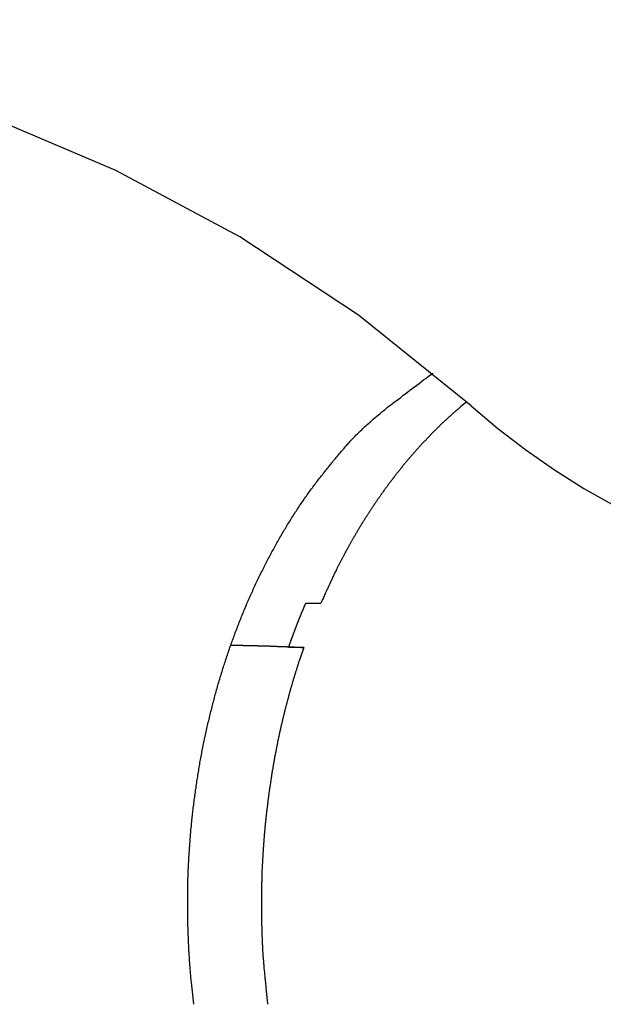
# Model space of a CAD drawing. Extents: x -49.1 to 49.1, y -22.4 to 22.4.
# Drawn here: x 3.7 to 5.2, y 4.3 to 6.9 of the extents above; entities that cross this region are included whole.
import ezdxf

# ---------------------------------------------------------------- set-up
doc = ezdxf.new("R2010")
doc.units = 0
doc.layers.get('0').update_dxf_attribs({"linetype": 'CONTINUOUS'})

msp = doc.modelspace()

# ---------------------------------------------------------------- linework, layer by layer
at = {"color": 0}
for points in [[(4.8891, 5.8619), (4.8891, 5.8619), (4.597, 6.0961), (4.2895, 6.2992), (3.9686, 6.471), (3.6369, 6.6117), (3.2961, 6.7209), (2.9488, 6.7992), (2.5971, 6.846), (2.2432, 6.8618), (1.889, 6.846), (1.5373, 6.7992), (1.19, 6.7209), (0.8494, 6.6117), (0.5175, 6.471), (0.1969, 6.2992), (-0.1105, 6.0961), (-0.4025, 5.8619)], [(4.1709, 4.3115), (4.1645, 4.3689), (4.1645, 4.3689), (4.1639, 4.3725), (4.1636, 4.3761), (4.1633, 4.3797), (4.163, 4.3834), (4.1627, 4.387), (4.1624, 4.3906), (4.1621, 4.3942), (4.1618, 4.3981), (4.1615, 4.4017), (4.1612, 4.4053), (4.1609, 4.4089), (4.1606, 4.4128), (4.1603, 4.4164), (4.16, 4.42), (4.1597, 4.4236), (4.1597, 4.4275), (4.1597, 4.4275), (4.1594, 4.4311), (4.1591, 4.4349), (4.1588, 4.4385), (4.1587, 4.4424), (4.1584, 4.446), (4.1581, 4.4499), (4.1578, 4.4535), (4.1578, 4.4574), (4.1575, 4.461), (4.1574, 4.4649), (4.1571, 4.4685), (4.1571, 4.4724), (4.1568, 4.476), (4.1568, 4.4799), (4.1565, 4.4835), (4.1565, 4.4874), (4.1565, 4.4874), (4.1562, 4.491), (4.1562, 4.4949), (4.1559, 4.4985), (4.1559, 4.5024), (4.1556, 4.506), (4.1556, 4.5099), (4.1554, 4.5138), (4.1554, 4.5177), (4.1551, 4.5213), (4.1551, 4.5252), (4.1551, 4.5291), (4.1551, 4.533), (4.1549, 4.5366), (4.1549, 4.5405), (4.1549, 4.5444), (4.1549, 4.5483), (4.1549, 4.5483), (4.1547, 4.5519), (4.1547, 4.5558), (4.1547, 4.5597), (4.1547, 4.5636), (4.1547, 4.5675), (4.1547, 4.5714), (4.1547, 4.5753), (4.1547, 4.5792), (4.1547, 4.583), (4.1547, 4.5869), (4.1547, 4.5908), (4.1549, 4.5947), (4.1549, 4.5986), (4.1549, 4.6025), (4.1549, 4.6064), (4.1552, 4.6103), (4.1552, 4.6103), (4.1552, 4.6142), (4.1552, 4.6181), (4.1552, 4.622), (4.1554, 4.6259), (4.1554, 4.6298), (4.1555, 4.6337), (4.1555, 4.6376), (4.1558, 4.6416), (4.1558, 4.6455), (4.1561, 4.6494), (4.1561, 4.6533), (4.1564, 4.6572), (4.1564, 4.6611), (4.1567, 4.665), (4.1569, 4.6689), (4.1572, 4.6731), (4.1572, 4.6731), (4.1572, 4.677), (4.1575, 4.6809), (4.1577, 4.6848), (4.158, 4.6889), (4.158, 4.6928), (4.1583, 4.6967), (4.1586, 4.7006), (4.1589, 4.7048), (4.1591, 4.7087), (4.1594, 4.7126), (4.1597, 4.7165), (4.16, 4.7207), (4.1603, 4.7246), (4.1606, 4.7285), (4.1609, 4.7324), (4.1612, 4.7366), (4.1612, 4.7366), (4.1615, 4.7405), (4.1618, 4.7444), (4.1621, 4.7483), (4.1624, 4.7525), (4.1627, 4.7564), (4.163, 4.7604), (4.1633, 4.7643), (4.1639, 4.7685), (4.1642, 4.7724), (4.1645, 4.7763), (4.1648, 4.7802), (4.1654, 4.7844), (4.1657, 4.7883), (4.1663, 4.7925), (4.1666, 4.7964), (4.1672, 4.8006), (4.1672, 4.8006), (4.1675, 4.8045), (4.1681, 4.8084), (4.1684, 4.8123), (4.169, 4.8165), (4.1693, 4.8204), (4.1699, 4.8246), (4.1703, 4.8285), (4.1709, 4.8327), (4.1712, 4.8366), (4.1718, 4.8407), (4.1724, 4.8446), (4.173, 4.8488), (4.1735, 4.8527), (4.1741, 4.8569), (4.1747, 4.8608), (4.1753, 4.865), (4.1753, 4.865), (4.1758, 4.8689), (4.1764, 4.8729), (4.177, 4.8768), (4.1776, 4.881), (4.1782, 4.8849), (4.1788, 4.8891), (4.1794, 4.893), (4.18, 4.8972), (4.1806, 4.9011), (4.1812, 4.9052), (4.1818, 4.9091), (4.1826, 4.9133), (4.1832, 4.9172), (4.1839, 4.9214), (4.1845, 4.9253), (4.1854, 4.9295), (4.1854, 4.9295), (4.186, 4.9334), (4.1866, 4.9374), (4.1872, 4.9413), (4.1881, 4.9455), (4.1887, 4.9494), (4.1896, 4.9536), (4.1902, 4.9575), (4.1911, 4.9617), (4.1917, 4.9656), (4.1926, 4.9697), (4.1934, 4.9736), (4.1943, 4.9778), (4.195, 4.9817), (4.1959, 4.9859), (4.1968, 4.9898), (4.1977, 4.994), (4.1977, 4.994), (4.1983, 4.9979), (4.1992, 5.0018), (4.2001, 5.0057), (4.201, 5.0099), (4.2019, 5.0138), (4.2028, 5.018), (4.2037, 5.0219), (4.2046, 5.0261), (4.2055, 5.03), (4.2064, 5.034), (4.2073, 5.0379), (4.2082, 5.0421), (4.2091, 5.046), (4.21, 5.0502), (4.2109, 5.0541), (4.2121, 5.0583), (4.2121, 5.0583), (4.213, 5.0622), (4.2139, 5.0661), (4.2148, 5.07), (4.216, 5.0742), (4.2169, 5.0781), (4.2179, 5.082), (4.2188, 5.0859), (4.22, 5.0901), (4.2209, 5.094), (4.2221, 5.0979), (4.223, 5.1018), (4.2242, 5.106), (4.2251, 5.1099), (4.2263, 5.1139), (4.2275, 5.1178), (4.2287, 5.122), (4.2287, 5.122), (4.2296, 5.1259), (4.2308, 5.1298), (4.2319, 5.1337), (4.2331, 5.1377), (4.2341, 5.1416), (4.2353, 5.1455), (4.2365, 5.1494), (4.2377, 5.1536), (4.2389, 5.1575), (4.2401, 5.1614), (4.2413, 5.1653), (4.2425, 5.1693), (4.2437, 5.1732), (4.2449, 5.1771), (4.2461, 5.181), (4.2475, 5.1852), (4.2475, 5.1852), (4.2487, 5.189), (4.2499, 5.1929), (4.2511, 5.1968), (4.2525, 5.2007), (4.2537, 5.2046), (4.255, 5.2085), (4.2562, 5.2124), (4.2577, 5.2163), (4.2589, 5.2201), (4.2603, 5.224), (4.2615, 5.2279), (4.263, 5.2318), (4.2642, 5.2357), (4.2657, 5.2396), (4.267, 5.2435), (4.2685, 5.2474), (4.2685, 5.2474), (4.2697, 5.251), (4.2712, 5.2549), (4.2724, 5.2588), (4.2739, 5.2627), (4.2751, 5.2663), (4.2766, 5.2702), (4.2781, 5.2741), (4.2796, 5.278), (4.281, 5.2816), (4.2825, 5.2855), (4.284, 5.2893), (4.2855, 5.2932), (4.287, 5.2968), (4.2885, 5.3007), (4.29, 5.3046), (4.2915, 5.3085), (4.2915, 5.3085), (4.293, 5.3121), (4.2945, 5.3159), (4.296, 5.3195), (4.2975, 5.3234), (4.299, 5.327), (4.3005, 5.3309), (4.302, 5.3345), (4.3038, 5.3384), (4.3053, 5.342), (4.3068, 5.3458), (4.3083, 5.3494), (4.3101, 5.3533), (4.3116, 5.3569), (4.3134, 5.3608), (4.3149, 5.3644), (4.3167, 5.3683), (4.3167, 5.3683), (4.3182, 5.3719), (4.3199, 5.3755), (4.3214, 5.3791), (4.3232, 5.3828), (4.3247, 5.3864), (4.3265, 5.39), (4.3281, 5.3936), (4.3299, 5.3975), (4.3314, 5.4011), (4.3332, 5.4047), (4.3349, 5.4083), (4.3367, 5.412), (4.3384, 5.4156), (4.3402, 5.4192), (4.342, 5.4228), (4.3438, 5.4266), (4.3438, 5.4266), (4.3455, 5.4299), (4.3473, 5.4335), (4.3491, 5.4371), (4.3509, 5.4407), (4.3527, 5.4442), (4.3545, 5.4478), (4.3563, 5.4514), (4.3581, 5.455), (4.3599, 5.4583), (4.3617, 5.4619), (4.3635, 5.4655), (4.3655, 5.4691), (4.3673, 5.4724), (4.3692, 5.476), (4.371, 5.4796), (4.3731, 5.4832), (4.3731, 5.4832), (4.3749, 5.4865), (4.3767, 5.4899), (4.3785, 5.4932), (4.3805, 5.4968), (4.3823, 5.5001), (4.3842, 5.5037), (4.386, 5.507), (4.3881, 5.5106), (4.3899, 5.5139), (4.392, 5.5172), (4.3938, 5.5205), (4.3959, 5.5241), (4.3977, 5.5274), (4.3998, 5.5309), (4.4019, 5.5342), (4.404, 5.5378), (4.404, 5.5378), (4.4058, 5.5409), (4.4079, 5.5442), (4.4097, 5.5475), (4.4118, 5.5508), (4.4136, 5.5541), (4.4157, 5.5574), (4.4178, 5.5607), (4.4199, 5.564), (4.4217, 5.5671), (4.4238, 5.5704), (4.4259, 5.5737), (4.428, 5.577), (4.4301, 5.5802), (4.4322, 5.5835), (4.4343, 5.5868), (4.4364, 5.5901), (4.4364, 5.5901), (4.4385, 5.5931), (4.4406, 5.5964), (4.4427, 5.5994), (4.4448, 5.6027), (4.4469, 5.6057), (4.449, 5.609), (4.4511, 5.6121), (4.4535, 5.6154), (4.4556, 5.6184), (4.4577, 5.6217), (4.4598, 5.6247), (4.4622, 5.628), (4.4643, 5.631), (4.4667, 5.6343), (4.4688, 5.6373), (4.4712, 5.6406), (4.4712, 5.6406), (4.4733, 5.6436), (4.4757, 5.6466), (4.4778, 5.6496), (4.4802, 5.6528), (4.4823, 5.6558), (4.4847, 5.6588), (4.4871, 5.6618), (4.4895, 5.6651), (4.4916, 5.6681), (4.494, 5.6711), (4.4964, 5.6741), (4.4988, 5.6771), (4.5012, 5.6801), (4.5036, 5.6831), (4.506, 5.6861), (4.5085, 5.6893), (4.5085, 5.6893), (4.5106, 5.692), (4.5127, 5.6947), (4.5148, 5.6974), (4.5172, 5.7004), (4.5193, 5.7031), (4.5217, 5.7059), (4.5238, 5.7086), (4.5262, 5.7116), (4.5283, 5.7143), (4.5307, 5.717), (4.5328, 5.7197), (4.5352, 5.7225), (4.5373, 5.7252), (4.5397, 5.7279), (4.5421, 5.7306), (4.5445, 5.7336), (4.5445, 5.7336), (4.5463, 5.736), (4.5484, 5.7384), (4.5505, 5.7408), (4.5526, 5.7432), (4.5547, 5.7456), (4.5568, 5.748), (4.5589, 5.7504), (4.561, 5.753), (4.5631, 5.7554), (4.5652, 5.7578), (4.5673, 5.7602), (4.5694, 5.7626), (4.5715, 5.765), (4.5736, 5.7674), (4.5757, 5.7698), (4.5779, 5.7725), (4.5779, 5.7725), (4.5806, 5.7752), (4.5833, 5.7779), (4.586, 5.7806), (4.5888, 5.7834), (4.5915, 5.7861), (4.5943, 5.7888), (4.597, 5.7915), (4.6, 5.7944), (4.6027, 5.7971), (4.6056, 5.7998), (4.6083, 5.8025), (4.6113, 5.8052), (4.614, 5.8079), (4.617, 5.8106), (4.6199, 5.8133), (4.6229, 5.816), (4.6229, 5.816), (4.6271, 5.8197), (4.6314, 5.8236), (4.6356, 5.8274), (4.6401, 5.8313), (4.6445, 5.8349), (4.649, 5.8386), (4.6535, 5.8422), (4.658, 5.8461), (4.6625, 5.8497), (4.667, 5.8533), (4.6715, 5.8569), (4.6761, 5.8605), (4.6806, 5.8638), (4.6854, 5.8674), (4.69, 5.8709), (4.6948, 5.8745), (4.6948, 5.8745), (4.7005, 5.879), (4.7065, 5.8836), (4.7122, 5.8881), (4.7182, 5.8928), (4.724, 5.8973), (4.73, 5.9018), (4.736, 5.9063), (4.742, 5.9109), (4.748, 5.9152), (4.754, 5.9197), (4.76, 5.9241), (4.766, 5.9286), (4.772, 5.9328), (4.7781, 5.9373), (4.7841, 5.9416), (4.7904, 5.9461)], [(4.8775, 5.8721), (4.8625, 5.8596), (4.8625, 5.8596), (4.8613, 5.8587), (4.8604, 5.8578), (4.8595, 5.8569), (4.8586, 5.8563), (4.8577, 5.8554), (4.8568, 5.8546), (4.8559, 5.8537), (4.855, 5.8531), (4.8539, 5.8522), (4.853, 5.8513), (4.8521, 5.8504), (4.8512, 5.8498), (4.8503, 5.8489), (4.8494, 5.8483), (4.8485, 5.8474), (4.8476, 5.8468), (4.8476, 5.8468), (4.8464, 5.8459), (4.8455, 5.845), (4.8446, 5.8441), (4.8437, 5.8435), (4.8428, 5.8426), (4.8419, 5.8417), (4.841, 5.8408), (4.8401, 5.8402), (4.8391, 5.8393), (4.8382, 5.8384), (4.8373, 5.8375), (4.8364, 5.8369), (4.8355, 5.836), (4.8346, 5.8351), (4.8337, 5.8342), (4.8328, 5.8336), (4.8328, 5.8336), (4.8316, 5.8327), (4.8307, 5.8318), (4.8298, 5.8309), (4.8289, 5.83), (4.828, 5.8291), (4.8271, 5.8282), (4.8262, 5.8273), (4.8253, 5.8267), (4.8244, 5.8258), (4.8235, 5.8249), (4.8226, 5.824), (4.8217, 5.8233), (4.8208, 5.8224), (4.8199, 5.8215), (4.819, 5.8206), (4.8181, 5.82), (4.8181, 5.82), (4.8171, 5.8191), (4.8162, 5.8182), (4.8153, 5.8173), (4.8144, 5.8164), (4.8135, 5.8155), (4.8126, 5.8146), (4.8117, 5.8137), (4.8108, 5.813), (4.8099, 5.8121), (4.809, 5.8112), (4.8081, 5.8103), (4.8072, 5.8094), (4.8063, 5.8085), (4.8054, 5.8076), (4.8045, 5.8067), (4.8036, 5.8061), (4.8036, 5.8061), (4.8026, 5.8052), (4.8017, 5.8043), (4.8008, 5.8034), (4.7999, 5.8025), (4.799, 5.8016), (4.7981, 5.8007), (4.7972, 5.7998), (4.7963, 5.7989), (4.7954, 5.798), (4.7945, 5.7971), (4.7936, 5.7962), (4.7927, 5.7953), (4.7918, 5.7944), (4.7909, 5.7935), (4.79, 5.7926), (4.7892, 5.7917), (4.7892, 5.7917), (4.7883, 5.7906), (4.7874, 5.7897), (4.7865, 5.7888), (4.7856, 5.7879), (4.7847, 5.787), (4.7838, 5.7861), (4.7829, 5.7852), (4.782, 5.7843), (4.7811, 5.7833), (4.7802, 5.7824), (4.7793, 5.7815), (4.7784, 5.7806), (4.7775, 5.7797), (4.7766, 5.7788), (4.7757, 5.7779), (4.7749, 5.777), (4.7749, 5.777), (4.774, 5.7758), (4.7731, 5.7749), (4.7722, 5.774), (4.7713, 5.7731), (4.7704, 5.7722), (4.7695, 5.7713), (4.7686, 5.7704), (4.7677, 5.7695), (4.7668, 5.7683), (4.7659, 5.7674), (4.765, 5.7665), (4.7641, 5.7656), (4.7632, 5.7647), (4.7623, 5.7638), (4.7614, 5.7629), (4.7608, 5.762), (4.7608, 5.762), (4.7599, 5.7608), (4.759, 5.7599), (4.7581, 5.759), (4.7572, 5.7581), (4.7563, 5.7569), (4.7554, 5.756), (4.7545, 5.7551), (4.7537, 5.7542), (4.7528, 5.753), (4.7519, 5.7521), (4.751, 5.7512), (4.7501, 5.7503), (4.7492, 5.7493), (4.7483, 5.7484), (4.7474, 5.7475), (4.7468, 5.7466), (4.7468, 5.7466), (4.7459, 5.7454), (4.745, 5.7445), (4.7441, 5.7434), (4.7432, 5.7425), (4.7423, 5.7413), (4.7414, 5.7404), (4.7405, 5.7395), (4.7399, 5.7386), (4.739, 5.7374), (4.7381, 5.7365), (4.7372, 5.7356), (4.7363, 5.7347), (4.7354, 5.7335), (4.7345, 5.7326), (4.7336, 5.7317), (4.733, 5.7308), (4.733, 5.7308), (4.7321, 5.7296), (4.7312, 5.7287), (4.7303, 5.7275), (4.7294, 5.7266), (4.7285, 5.7254), (4.7276, 5.7245), (4.7267, 5.7236), (4.7261, 5.7227), (4.7252, 5.7215), (4.7243, 5.7206), (4.7234, 5.7195), (4.7227, 5.7186), (4.7218, 5.7174), (4.7209, 5.7165), (4.72, 5.7156), (4.7194, 5.7147), (4.7194, 5.7147), (4.7185, 5.7135), (4.7176, 5.7126), (4.7167, 5.7114), (4.7158, 5.7105), (4.7149, 5.7093), (4.714, 5.7084), (4.7131, 5.7072), (4.7125, 5.7063), (4.7116, 5.7051), (4.7107, 5.7042), (4.7098, 5.703), (4.7092, 5.7021), (4.7083, 5.7009), (4.7074, 5.7), (4.7065, 5.6991), (4.7059, 5.6982), (4.7059, 5.6982), (4.705, 5.697), (4.7041, 5.6961), (4.7032, 5.6949), (4.7025, 5.694), (4.7016, 5.6928), (4.7007, 5.6919), (4.6998, 5.6907), (4.6992, 5.6898), (4.6983, 5.6886), (4.6974, 5.6877), (4.6965, 5.6865), (4.6959, 5.6856), (4.695, 5.6844), (4.6941, 5.6835), (4.6932, 5.6823), (4.6926, 5.6814), (4.6926, 5.6814), (4.6917, 5.6802), (4.6908, 5.679), (4.6899, 5.6778), (4.6893, 5.6769), (4.6884, 5.6757), (4.6875, 5.6748), (4.6866, 5.6736), (4.686, 5.6727), (4.6851, 5.6715), (4.6842, 5.6706), (4.6833, 5.6694), (4.6827, 5.6685), (4.6818, 5.6673), (4.681, 5.6664), (4.6801, 5.6652), (4.6795, 5.6643), (4.6795, 5.6643), (4.6786, 5.6631), (4.6777, 5.6619), (4.6768, 5.6607), (4.6762, 5.6598), (4.6753, 5.6586), (4.6744, 5.6576), (4.6735, 5.6564), (4.6729, 5.6555), (4.672, 5.6543), (4.6711, 5.6531), (4.6702, 5.6519), (4.6696, 5.651), (4.6687, 5.6498), (4.6681, 5.6489), (4.6672, 5.6477), (4.6666, 5.6468), (4.6666, 5.6468), (4.6657, 5.6456), (4.6648, 5.6444), (4.6639, 5.6432), (4.6633, 5.6423), (4.6624, 5.6411), (4.6617, 5.6399), (4.6608, 5.6387), (4.6602, 5.6378), (4.6593, 5.6366), (4.6584, 5.6354), (4.6575, 5.6342), (4.6569, 5.6333), (4.656, 5.6321), (4.6554, 5.6311), (4.6545, 5.6299), (4.6539, 5.629), (4.6539, 5.629), (4.653, 5.6278), (4.6521, 5.6266), (4.6512, 5.6254), (4.6506, 5.6244), (4.6497, 5.6232), (4.6491, 5.622), (4.6482, 5.6208), (4.6476, 5.6199), (4.6467, 5.6187), (4.6459, 5.6175), (4.645, 5.6163), (4.6444, 5.6154), (4.6435, 5.6142), (4.6429, 5.613), (4.642, 5.6118), (4.6414, 5.6109), (4.6414, 5.6109), (4.6405, 5.6097), (4.6396, 5.6085), (4.6387, 5.6073), (4.6381, 5.6061), (4.6372, 5.6049), (4.6366, 5.6037), (4.6357, 5.6025), (4.6351, 5.6016), (4.6342, 5.6004), (4.6336, 5.5992), (4.6327, 5.598), (4.6321, 5.597), (4.6312, 5.5958), (4.6306, 5.5946), (4.6297, 5.5934), (4.6291, 5.5925), (4.6291, 5.5925), (4.6282, 5.5913), (4.6275, 5.5901), (4.6266, 5.5889), (4.626, 5.5877), (4.6251, 5.5865), (4.6245, 5.5853), (4.6236, 5.5841), (4.623, 5.5831), (4.6221, 5.5819), (4.6215, 5.5807), (4.6206, 5.5795), (4.62, 5.5783), (4.6191, 5.5771), (4.6185, 5.5759), (4.6176, 5.5747), (4.617, 5.5738), (4.617, 5.5738), (4.6161, 5.5726), (4.6155, 5.5714), (4.6146, 5.5702), (4.614, 5.569), (4.6131, 5.5678), (4.6125, 5.5666), (4.6116, 5.5654), (4.611, 5.5642), (4.6101, 5.563), (4.6095, 5.5618), (4.6086, 5.5606), (4.608, 5.5594), (4.6071, 5.5582), (4.6065, 5.557), (4.6058, 5.5558), (4.6052, 5.5548), (4.6052, 5.5548), (4.6043, 5.5536), (4.6037, 5.5524), (4.6028, 5.5512), (4.6022, 5.55), (4.6013, 5.5488), (4.6007, 5.5476), (4.5999, 5.5464), (4.5993, 5.5452), (4.5984, 5.544), (4.5978, 5.5428), (4.5969, 5.5416), (4.5963, 5.5404), (4.5954, 5.5392), (4.5948, 5.538), (4.5942, 5.5368), (4.5936, 5.5357), (4.5936, 5.5357), (4.5927, 5.5342), (4.5921, 5.533), (4.5912, 5.5318), (4.5906, 5.5306), (4.5897, 5.5294), (4.5891, 5.5282), (4.5884, 5.527), (4.5878, 5.5258), (4.5869, 5.5244), (4.5863, 5.5232), (4.5854, 5.522), (4.5848, 5.5208), (4.5839, 5.5196), (4.5833, 5.5184), (4.5827, 5.5172), (4.5821, 5.516), (4.5821, 5.516), (4.5812, 5.5145), (4.5806, 5.5133), (4.5797, 5.512), (4.5791, 5.5108), (4.5782, 5.5093), (4.5776, 5.5081), (4.5769, 5.5069), (4.5763, 5.5057), (4.5754, 5.5042), (4.5748, 5.503), (4.574, 5.5018), (4.5734, 5.5006), (4.5725, 5.4991), (4.5719, 5.4979), (4.5713, 5.4967), (4.5707, 5.4955), (4.5707, 5.4955), (4.5698, 5.4941), (4.5692, 5.4929), (4.5686, 5.4917), (4.568, 5.4905), (4.5671, 5.4893), (4.5665, 5.4881), (4.5659, 5.4869), (4.5653, 5.4857), (4.5644, 5.4845), (4.5638, 5.4833), (4.5632, 5.4821), (4.5626, 5.4809), (4.5619, 5.4797), (4.5613, 5.4785), (4.5607, 5.4773), (4.5601, 5.4761), (4.5601, 5.4761), (4.5595, 5.4749), (4.5589, 5.4737), (4.5583, 5.4725), (4.5577, 5.4716), (4.5571, 5.4704), (4.5565, 5.4692), (4.5559, 5.468), (4.5553, 5.4671), (4.5547, 5.4659), (4.5541, 5.4647), (4.5535, 5.4635), (4.5529, 5.4626), (4.5523, 5.4614), (4.5517, 5.4605), (4.5511, 5.4593), (4.5506, 5.4584), (4.5506, 5.4584), (4.5497, 5.4569), (4.5491, 5.4554), (4.5482, 5.4539), (4.5476, 5.4524), (4.5467, 5.4509), (4.5461, 5.4494), (4.5453, 5.4479), (4.5447, 5.4467), (4.5438, 5.4452), (4.5432, 5.4437), (4.5423, 5.4422), (4.5417, 5.4409), (4.5408, 5.4394), (4.5402, 5.4379), (4.5396, 5.4364), (4.539, 5.4352), (4.539, 5.4352), (4.5378, 5.4328), (4.5366, 5.4305), (4.5354, 5.4281), (4.5345, 5.426), (4.5333, 5.4236), (4.5323, 5.4215), (4.5311, 5.4191), (4.5302, 5.417), (4.529, 5.4146), (4.5281, 5.4123), (4.5269, 5.4099), (4.526, 5.4078), (4.5248, 5.4054), (4.5239, 5.4033), (4.5228, 5.4009), (4.5219, 5.3988), (4.5219, 5.3988), (4.5204, 5.3957), (4.5189, 5.3927), (4.5174, 5.3897), (4.5162, 5.3867), (4.5147, 5.3837), (4.5134, 5.3807), (4.5119, 5.3777), (4.5107, 5.3747), (4.5092, 5.3717), (4.508, 5.3687), (4.5065, 5.3657), (4.5053, 5.3627), (4.5038, 5.3597), (4.5026, 5.3567), (4.5011, 5.3537), (4.4999, 5.3507)], [(4.889, 5.8619), (4.889, 5.8619), (4.9586, 5.803), (5.0306, 5.7478), (5.1048, 5.6959), (5.1812, 5.6478), (5.2594, 5.6031), (5.3395, 5.562), (5.4212, 5.5246), (5.5047, 5.491), (5.5893, 5.461), (5.6754, 5.435), (5.7626, 5.4127), (5.851, 5.3946), (5.9401, 5.3803), (6.0301, 5.3701), (6.1207, 5.3638), (6.2119, 5.3619)], [(4.4165, 5.236), (4.4178, 5.2399), (4.4178, 5.2399), (4.4178, 5.2399), (4.4178, 5.2402), (4.4178, 5.2405), (4.4181, 5.2408), (4.4181, 5.2408), (4.4181, 5.2411), (4.4181, 5.2414), (4.4184, 5.2417), (4.4184, 5.2417), (4.4184, 5.242), (4.4184, 5.2423), (4.4187, 5.2426), (4.4187, 5.2429), (4.4189, 5.2432), (4.4189, 5.2435), (4.4192, 5.2438), (4.4192, 5.2438), (4.4192, 5.2438), (4.4192, 5.2441), (4.4192, 5.2444), (4.4195, 5.2447), (4.4195, 5.2447), (4.4195, 5.245), (4.4195, 5.2453), (4.4198, 5.2456), (4.4198, 5.2456), (4.4198, 5.2459), (4.4198, 5.2462), (4.4201, 5.2465), (4.4201, 5.2468), (4.4203, 5.2471), (4.4203, 5.2474), (4.4206, 5.2477), (4.4206, 5.2477), (4.4206, 5.2477), (4.4206, 5.248), (4.4206, 5.2483), (4.4209, 5.2486), (4.4209, 5.2486), (4.4209, 5.2489), (4.4209, 5.2492), (4.4212, 5.2495), (4.4212, 5.2495), (4.4212, 5.2498), (4.4212, 5.2501), (4.4215, 5.2504), (4.4215, 5.2507), (4.4217, 5.251), (4.4217, 5.2513), (4.422, 5.2516), (4.422, 5.2516), (4.422, 5.2516), (4.422, 5.2519), (4.422, 5.2522), (4.4223, 5.2525), (4.4223, 5.2525), (4.4223, 5.2528), (4.4223, 5.2531), (4.4226, 5.2534), (4.4226, 5.2534), (4.4226, 5.2537), (4.4226, 5.254), (4.4229, 5.2543), (4.4229, 5.2546), (4.4231, 5.2549), (4.4231, 5.2552), (4.4234, 5.2555), (4.4234, 5.2555), (4.4234, 5.2555), (4.4234, 5.2558), (4.4234, 5.2561), (4.4237, 5.2564), (4.4237, 5.2564), (4.4237, 5.2567), (4.4237, 5.257), (4.424, 5.2573), (4.424, 5.2573), (4.424, 5.2576), (4.424, 5.2579), (4.4243, 5.2582), (4.4243, 5.2585), (4.4245, 5.2588), (4.4245, 5.2591), (4.4248, 5.2594), (4.4248, 5.2594), (4.4248, 5.2594), (4.4248, 5.2597), (4.4248, 5.26), (4.4251, 5.2603), (4.4251, 5.2603), (4.4251, 5.2606), (4.4251, 5.2609), (4.4254, 5.2612), (4.4254, 5.2612), (4.4254, 5.2615), (4.4254, 5.2618), (4.4257, 5.2621), (4.4257, 5.2624), (4.4259, 5.2627), (4.4259, 5.263), (4.4262, 5.2633), (4.4262, 5.2633), (4.4262, 5.2633), (4.4262, 5.2636), (4.4262, 5.2639), (4.4265, 5.2642), (4.4265, 5.2642), (4.4265, 5.2645), (4.4265, 5.2648), (4.4268, 5.2651), (4.4268, 5.2651), (4.4268, 5.2654), (4.4268, 5.2657), (4.4271, 5.266), (4.4271, 5.2662), (4.4273, 5.2665), (4.4273, 5.2668), (4.4276, 5.2671), (4.4276, 5.2671), (4.4276, 5.2671), (4.4276, 5.2674), (4.4276, 5.2677), (4.4279, 5.268), (4.4279, 5.268), (4.4279, 5.2683), (4.4279, 5.2686), (4.4282, 5.2689), (4.4282, 5.2689), (4.4282, 5.2692), (4.4282, 5.2695), (4.4285, 5.2698), (4.4285, 5.2701), (4.4288, 5.2704), (4.4288, 5.2707), (4.4291, 5.271), (4.4291, 5.271), (4.4291, 5.271), (4.4291, 5.2713), (4.4291, 5.2716), (4.4294, 5.2719), (4.4294, 5.2719), (4.4294, 5.2722), (4.4294, 5.2725), (4.4297, 5.2728), (4.4297, 5.2728), (4.4297, 5.2731), (4.4297, 5.2734), (4.43, 5.2737), (4.43, 5.274), (4.4302, 5.2743), (4.4302, 5.2746), (4.4305, 5.2749), (4.4305, 5.2749), (4.4305, 5.2749), (4.4305, 5.2752), (4.4305, 5.2755), (4.4308, 5.2758), (4.4308, 5.2758), (4.4308, 5.2761), (4.4308, 5.2764), (4.4311, 5.2767), (4.4311, 5.2767), (4.4311, 5.277), (4.4311, 5.2773), (4.4314, 5.2776), (4.4314, 5.2778), (4.4317, 5.2781), (4.4317, 5.2784), (4.432, 5.2787), (4.432, 5.2787), (4.432, 5.2787), (4.432, 5.279), (4.432, 5.2793), (4.4323, 5.2796), (4.4323, 5.2796), (4.4323, 5.2799), (4.4323, 5.2802), (4.4326, 5.2805), (4.4326, 5.2805), (4.4326, 5.2808), (4.4326, 5.2811), (4.4329, 5.2814), (4.4329, 5.2817), (4.4331, 5.282), (4.4331, 5.2823), (4.4334, 5.2826), (4.4334, 5.2826), (4.4334, 5.2826), (4.4334, 5.2829), (4.4334, 5.2832), (4.4337, 5.2835), (4.4337, 5.2835), (4.4337, 5.2838), (4.4337, 5.2841), (4.434, 5.2844), (4.434, 5.2844), (4.434, 5.2847), (4.434, 5.285), (4.4343, 5.2853), (4.4343, 5.2855), (4.4346, 5.2858), (4.4346, 5.2861), (4.4349, 5.2864), (4.4349, 5.2864), (4.4349, 5.2864), (4.4349, 5.2867), (4.4349, 5.287), (4.4352, 5.2873), (4.4352, 5.2873), (4.4352, 5.2876), (4.4352, 5.2879), (4.4355, 5.2882), (4.4355, 5.2882), (4.4355, 5.2885), (4.4355, 5.2888), (4.4358, 5.2891), (4.4358, 5.2893), (4.4361, 5.2896), (4.4361, 5.2899), (4.4364, 5.2902), (4.4364, 5.2902), (4.4364, 5.2902), (4.4364, 5.2905), (4.4364, 5.2908), (4.4367, 5.2911), (4.4367, 5.2911), (4.4367, 5.2914), (4.4367, 5.2917), (4.437, 5.292), (4.437, 5.292), (4.437, 5.2923), (4.437, 5.2926), (4.4373, 5.2929), (4.4373, 5.2932), (4.4375, 5.2935), (4.4375, 5.2938), (4.4378, 5.2941), (4.4378, 5.2941), (4.4378, 5.2941), (4.4378, 5.2944), (4.4378, 5.2947), (4.4381, 5.295), (4.4381, 5.295), (4.4381, 5.2953), (4.4381, 5.2956), (4.4384, 5.2959), (4.4384, 5.2959), (4.4384, 5.2962), (4.4384, 5.2965), (4.4387, 5.2968), (4.4387, 5.297), (4.439, 5.2973), (4.439, 5.2976), (4.4393, 5.2979), (4.4393, 5.2979), (4.4393, 5.2979), (4.4393, 5.2982), (4.4393, 5.2985), (4.4396, 5.2988), (4.4396, 5.2988), (4.4396, 5.2991), (4.4396, 5.2994), (4.4399, 5.2997), (4.4399, 5.2997), (4.4399, 5.3), (4.4399, 5.3003), (4.4402, 5.3006), (4.4402, 5.3008), (4.4405, 5.3011), (4.4405, 5.3014), (4.4408, 5.3017), (4.4408, 5.3017), (4.4408, 5.3017), (4.4408, 5.302), (4.4408, 5.3023), (4.4411, 5.3026), (4.4411, 5.3026), (4.4411, 5.3029), (4.4411, 5.3032), (4.4414, 5.3035), (4.4414, 5.3035), (4.4414, 5.3038), (4.4414, 5.3041), (4.4417, 5.3044), (4.4417, 5.3046), (4.442, 5.3049), (4.442, 5.3052), (4.4423, 5.3055), (4.4423, 5.3055), (4.4423, 5.3055), (4.4423, 5.3058), (4.4423, 5.3061), (4.4426, 5.3064), (4.4426, 5.3064), (4.4426, 5.3067), (4.4426, 5.307), (4.4429, 5.3073), (4.4429, 5.3073), (4.4429, 5.3076), (4.4429, 5.3079), (4.4432, 5.3082), (4.4432, 5.3084), (4.4435, 5.3087), (4.4435, 5.309), (4.4438, 5.3093), (4.4438, 5.3093), (4.4438, 5.3093), (4.4438, 5.3096), (4.4438, 5.3099), (4.4441, 5.3102), (4.4441, 5.3102), (4.4442, 5.3105), (4.4442, 5.3108), (4.4445, 5.3111), (4.4445, 5.3111), (4.4445, 5.3114), (4.4445, 5.3117), (4.4448, 5.312), (4.4448, 5.3122), (4.4451, 5.3125), (4.4451, 5.3128), (4.4454, 5.3131), (4.4454, 5.3131), (4.4454, 5.3131), (4.4454, 5.3134), (4.4454, 5.3137), (4.4457, 5.314), (4.4457, 5.314), (4.4457, 5.3143), (4.4457, 5.3146), (4.446, 5.3149), (4.446, 5.3149), (4.446, 5.3152), (4.446, 5.3155), (4.4463, 5.3158), (4.4463, 5.316), (4.4466, 5.3163), (4.4466, 5.3166), (4.4469, 5.3169), (4.4469, 5.3169), (4.4469, 5.3169), (4.4469, 5.3172), (4.4469, 5.3175), (4.4472, 5.3178), (4.4472, 5.3178), (4.4472, 5.3181), (4.4472, 5.3184), (4.4475, 5.3187), (4.4475, 5.3187), (4.4475, 5.319), (4.4475, 5.3193), (4.4478, 5.3196), (4.4478, 5.3198), (4.4481, 5.3201), (4.4481, 5.3204), (4.4484, 5.3207), (4.4484, 5.3207), (4.4484, 5.3207), (4.4484, 5.321), (4.4484, 5.3213), (4.4487, 5.3216), (4.4487, 5.3216), (4.4488, 5.3219), (4.4488, 5.3222), (4.4491, 5.3225), (4.4491, 5.3225), (4.4491, 5.3228), (4.4491, 5.3231), (4.4494, 5.3234), (4.4494, 5.3237), (4.4497, 5.324), (4.4497, 5.3243), (4.45, 5.3246), (4.45, 5.3246), (4.45, 5.3246), (4.45, 5.3249), (4.45, 5.3252), (4.4503, 5.3255), (4.4503, 5.3255), (4.4503, 5.3258), (4.4503, 5.3261), (4.4506, 5.3264), (4.4506, 5.3264), (4.4506, 5.3267), (4.4506, 5.327), (4.4509, 5.3273), (4.4509, 5.3273), (4.4512, 5.3276), (4.4512, 5.3279), (4.4515, 5.3282), (4.4515, 5.3282), (4.4515, 5.3282), (4.4515, 5.3285), (4.4515, 5.3285), (4.4518, 5.3288), (4.4518, 5.3288), (4.4518, 5.3291), (4.4518, 5.3294), (4.4521, 5.3297), (4.4521, 5.3297), (4.4521, 5.33), (4.4521, 5.3303), (4.4524, 5.3306), (4.4524, 5.3306), (4.4526, 5.3309), (4.4526, 5.3312), (4.4529, 5.3315), (4.4529, 5.3315), (4.4529, 5.3315), (4.4529, 5.3318), (4.4529, 5.3321), (4.4532, 5.3324), (4.4532, 5.3327), (4.4535, 5.333), (4.4535, 5.3333), (4.4538, 5.3336), (4.4538, 5.3337), (4.4538, 5.334), (4.4538, 5.3343), (4.4541, 5.3346), (4.4541, 5.3349), (4.4544, 5.3352), (4.4544, 5.3355), (4.4547, 5.3358), (4.4547, 5.3358), (4.4547, 5.3361), (4.455, 5.3364), (4.455, 5.3367), (4.4553, 5.3373), (4.4553, 5.3376), (4.4556, 5.3381), (4.4556, 5.3384), (4.4559, 5.339), (4.4559, 5.3393), (4.4562, 5.3396), (4.4562, 5.3399), (4.4565, 5.3405), (4.4565, 5.3408), (4.4568, 5.3414), (4.4571, 5.3417), (4.4574, 5.3423), (4.4574, 5.3423), (4.4574, 5.3426), (4.4577, 5.3432), (4.458, 5.3438), (4.4583, 5.3444), (4.4583, 5.3447), (4.4586, 5.3453), (4.4589, 5.3459), (4.4592, 5.3465), (4.4592, 5.3468), (4.4595, 5.3474), (4.4598, 5.348), (4.4601, 5.3486), (4.4601, 5.3489), (4.4604, 5.3495), (4.4607, 5.3501), (4.461, 5.3507)], [(4.461, 5.3507), (4.461, 5.3507)], [(4.461, 5.3507), (4.4999, 5.3507)], [(4.461, 5.3507), (4.4999, 5.3507)], [(4.461, 5.3507), (4.4999, 5.3507)], [(4.461, 5.3507), (4.4999, 5.3507)], [(4.461, 5.3507), (4.4999, 5.3507)], [(4.461, 5.3507), (4.4999, 5.3507)], [(4.461, 5.3507), (4.4999, 5.3507)], [(4.461, 5.3507), (4.4999, 5.3507)], [(4.461, 5.3507), (4.4999, 5.3507)], [(4.461, 5.3507), (4.4999, 5.3507)], [(4.461, 5.3507), (4.4999, 5.3507)], [(4.461, 5.3507), (4.4999, 5.3507)], [(4.461, 5.3507), (4.4999, 5.3507)], [(4.461, 5.3507), (4.4999, 5.3507)], [(4.461, 5.3507), (4.4999, 5.3507)], [(4.461, 5.3507), (4.4999, 5.3507)], [(4.461, 5.3507), (4.4999, 5.3507)], [(4.461, 5.3507), (4.4999, 5.3507)], [(4.461, 5.3507), (4.4999, 5.3507)], [(4.461, 5.3507), (4.4999, 5.3507)], [(4.461, 5.3507), (4.4999, 5.3507)], [(4.4999, 5.3507), (4.4999, 5.3507)], [(4.2664, 5.2417), (4.2727, 5.2417), (4.2727, 5.2417), (4.273, 5.2416), (4.2733, 5.2416), (4.2736, 5.2416), (4.2742, 5.2416), (4.2745, 5.2416), (4.2748, 5.2416), (4.2751, 5.2416), (4.2757, 5.2416), (4.276, 5.2416), (4.2763, 5.2416), (4.2766, 5.2416), (4.2772, 5.2416), (4.2775, 5.2416), (4.2781, 5.2416), (4.2784, 5.2416), (4.279, 5.2416), (4.279, 5.2416), (4.2793, 5.2415), (4.2796, 5.2415), (4.2799, 5.2415), (4.2805, 5.2415), (4.2808, 5.2415), (4.2811, 5.2415), (4.2814, 5.2415), (4.282, 5.2415), (4.2823, 5.2415), (4.2826, 5.2415), (4.2829, 5.2415), (4.2835, 5.2415), (4.2838, 5.2415), (4.2844, 5.2415), (4.2847, 5.2415), (4.2853, 5.2415), (4.2853, 5.2415), (4.2856, 5.2414), (4.2859, 5.2414), (4.2862, 5.2414), (4.2868, 5.2414), (4.2871, 5.2414), (4.2874, 5.2414), (4.2877, 5.2414), (4.2883, 5.2414), (4.2886, 5.2414), (4.2889, 5.2414), (4.2892, 5.2414), (4.2898, 5.2414), (4.2901, 5.2414), (4.2907, 5.2414), (4.291, 5.2414), (4.2916, 5.2414), (4.2916, 5.2414), (4.2919, 5.2413), (4.2922, 5.2413), (4.2925, 5.2413), (4.2931, 5.2413), (4.2934, 5.2413), (4.2937, 5.2413), (4.294, 5.2413), (4.2946, 5.2413), (4.2949, 5.2413), (4.2952, 5.2413), (4.2955, 5.2413), (4.2961, 5.2413), (4.2964, 5.2413), (4.297, 5.2413), (4.2973, 5.2413), (4.2979, 5.2413), (4.2979, 5.2413), (4.2982, 5.2412), (4.2985, 5.2412), (4.2988, 5.2412), (4.2994, 5.2412), (4.2997, 5.2412), (4.3, 5.2412), (4.3003, 5.2412), (4.3009, 5.2412), (4.3012, 5.2412), (4.3015, 5.2412), (4.3018, 5.2412), (4.3024, 5.2412), (4.3027, 5.2412), (4.3033, 5.2412), (4.3036, 5.2412), (4.3042, 5.2412), (4.3042, 5.2412), (4.3045, 5.241), (4.3048, 5.241), (4.3051, 5.241), (4.3057, 5.241), (4.306, 5.241), (4.3063, 5.241), (4.3066, 5.241), (4.3072, 5.241), (4.3075, 5.241), (4.3078, 5.241), (4.3081, 5.241), (4.3087, 5.241), (4.309, 5.241), (4.3096, 5.241), (4.3099, 5.241), (4.3105, 5.241), (4.3105, 5.241), (4.3108, 5.2409), (4.3111, 5.2409), (4.3114, 5.2409), (4.312, 5.2409), (4.3123, 5.2409), (4.3126, 5.2409), (4.3129, 5.2409), (4.3135, 5.2409), (4.3138, 5.2409), (4.3141, 5.2409), (4.3144, 5.2409), (4.315, 5.2409), (4.3153, 5.2409), (4.3159, 5.2409), (4.3162, 5.2409), (4.3168, 5.2409), (4.3168, 5.2409), (4.3171, 5.2408), (4.3174, 5.2408), (4.3177, 5.2408), (4.3183, 5.2408), (4.3186, 5.2408), (4.3189, 5.2408), (4.3192, 5.2408), (4.3198, 5.2408), (4.3201, 5.2408), (4.3204, 5.2408), (4.3207, 5.2408), (4.3213, 5.2408), (4.3216, 5.2408), (4.3222, 5.2408), (4.3225, 5.2408), (4.3231, 5.2408), (4.3231, 5.2408), (4.3234, 5.2406), (4.3237, 5.2406), (4.324, 5.2406), (4.3246, 5.2406), (4.3249, 5.2406), (4.3252, 5.2406), (4.3255, 5.2406), (4.3261, 5.2406), (4.3264, 5.2406), (4.3267, 5.2406), (4.327, 5.2406), (4.3276, 5.2406), (4.3279, 5.2406), (4.3285, 5.2406), (4.3288, 5.2406), (4.3294, 5.2406), (4.3294, 5.2406), (4.3297, 5.2405), (4.33, 5.2405), (4.3303, 5.2405), (4.3309, 5.2405), (4.3312, 5.2405), (4.3315, 5.2405), (4.3318, 5.2405), (4.3324, 5.2405), (4.3327, 5.2405), (4.333, 5.2405), (4.3333, 5.2405), (4.3339, 5.2405), (4.3342, 5.2405), (4.3348, 5.2405), (4.3351, 5.2405), (4.3357, 5.2405), (4.3357, 5.2405), (4.336, 5.2403), (4.3363, 5.2403), (4.3366, 5.2403), (4.3372, 5.2403), (4.3375, 5.2403), (4.3378, 5.2403), (4.3381, 5.2403), (4.3387, 5.2403), (4.339, 5.2403), (4.3393, 5.2403), (4.3396, 5.2403), (4.3402, 5.2403), (4.3405, 5.2403), (4.3411, 5.2403), (4.3414, 5.2403), (4.342, 5.2403), (4.342, 5.2403), (4.3423, 5.2401), (4.3426, 5.2401), (4.3429, 5.2401), (4.3435, 5.2401), (4.3438, 5.2401), (4.3441, 5.2401), (4.3444, 5.2401), (4.345, 5.2401), (4.3453, 5.2401), (4.3456, 5.2401), (4.3459, 5.2401), (4.3465, 5.2401), (4.3468, 5.2401), (4.3474, 5.2401), (4.3477, 5.2401), (4.3483, 5.2401), (4.3483, 5.2401), (4.3486, 5.2399), (4.3489, 5.2399), (4.3492, 5.2399), (4.3498, 5.2399), (4.3501, 5.2399), (4.3504, 5.2399), (4.3507, 5.2399), (4.3513, 5.2399), (4.3516, 5.2399), (4.3519, 5.2399), (4.3522, 5.2399), (4.3528, 5.2399), (4.3531, 5.2399), (4.3537, 5.2399), (4.354, 5.2399), (4.3546, 5.2399), (4.3546, 5.2399), (4.3549, 5.2398), (4.3552, 5.2398), (4.3555, 5.2398), (4.3561, 5.2398), (4.3564, 5.2398), (4.3567, 5.2398), (4.357, 5.2398), (4.3576, 5.2398), (4.3579, 5.2398), (4.3582, 5.2398), (4.3585, 5.2398), (4.3591, 5.2398), (4.3594, 5.2398), (4.36, 5.2398), (4.3603, 5.2398), (4.3609, 5.2398), (4.3609, 5.2398), (4.3612, 5.2396), (4.3615, 5.2396), (4.3618, 5.2396), (4.3624, 5.2396), (4.3627, 5.2396), (4.363, 5.2396), (4.3633, 5.2396), (4.3639, 5.2396), (4.3642, 5.2396), (4.3645, 5.2396), (4.3648, 5.2396), (4.3654, 5.2396), (4.3657, 5.2396), (4.3663, 5.2396), (4.3666, 5.2396), (4.3672, 5.2396), (4.3672, 5.2396), (4.3675, 5.2394), (4.3678, 5.2394), (4.3681, 5.2394), (4.3687, 5.2394), (4.369, 5.2394), (4.3693, 5.2394), (4.3696, 5.2394), (4.3702, 5.2394), (4.3705, 5.2394), (4.3708, 5.2394), (4.3711, 5.2394), (4.3717, 5.2394), (4.372, 5.2394), (4.3726, 5.2394), (4.3729, 5.2394), (4.3735, 5.2394), (4.3735, 5.2394), (4.3738, 5.2391), (4.3741, 5.2391), (4.3744, 5.2391), (4.375, 5.2391), (4.3753, 5.2391), (4.3756, 5.2391), (4.3759, 5.2391), (4.3765, 5.2391), (4.3768, 5.2391), (4.3771, 5.2391), (4.3774, 5.2391), (4.378, 5.2391), (4.3783, 5.2391), (4.3789, 5.2391), (4.3792, 5.2391), (4.3798, 5.2391), (4.3798, 5.2391), (4.3801, 5.2389), (4.3804, 5.2389), (4.3807, 5.2389), (4.3813, 5.2389), (4.3816, 5.2389), (4.3819, 5.2389), (4.3822, 5.2389), (4.3828, 5.2389), (4.3831, 5.2389), (4.3834, 5.2389), (4.3837, 5.2389), (4.3843, 5.2389), (4.3846, 5.2389), (4.3852, 5.2389), (4.3855, 5.2389), (4.3861, 5.2389), (4.3861, 5.2389), (4.3864, 5.2387), (4.3867, 5.2387), (4.387, 5.2387), (4.3876, 5.2387), (4.3879, 5.2387), (4.3882, 5.2387), (4.3885, 5.2387), (4.3891, 5.2387), (4.3894, 5.2387), (4.3897, 5.2387), (4.39, 5.2387), (4.3906, 5.2387), (4.3909, 5.2387), (4.3915, 5.2387), (4.3918, 5.2387), (4.3924, 5.2387), (4.3924, 5.2387), (4.3927, 5.2385), (4.393, 5.2385), (4.3933, 5.2385), (4.3939, 5.2385), (4.3942, 5.2385), (4.3945, 5.2385), (4.3948, 5.2385), (4.3954, 5.2385), (4.3957, 5.2385), (4.396, 5.2385), (4.3963, 5.2385), (4.3969, 5.2385), (4.3972, 5.2385), (4.3977, 5.2385), (4.398, 5.2385), (4.3986, 5.2385), (4.3986, 5.2385), (4.3989, 5.2382), (4.3992, 5.2382), (4.3995, 5.2382), (4.4001, 5.2382), (4.4004, 5.2382), (4.4008, 5.2382), (4.4011, 5.2382), (4.4017, 5.2382), (4.402, 5.2382), (4.4023, 5.2382), (4.4026, 5.2382), (4.4032, 5.2382), (4.4035, 5.2382), (4.4041, 5.2382), (4.4044, 5.2382), (4.405, 5.2382), (4.405, 5.2382), (4.4053, 5.238), (4.4056, 5.238), (4.4059, 5.238), (4.4065, 5.238), (4.4068, 5.238), (4.4073, 5.238), (4.4076, 5.238), (4.4082, 5.238), (4.4085, 5.238), (4.4088, 5.238), (4.4091, 5.238), (4.4097, 5.238), (4.41, 5.238), (4.4106, 5.238), (4.4109, 5.238), (4.4115, 5.238), (4.4115, 5.238), (4.4118, 5.2377), (4.4121, 5.2377), (4.4124, 5.2377), (4.413, 5.2377), (4.4133, 5.2377), (4.4136, 5.2377), (4.4139, 5.2377), (4.4145, 5.2377), (4.4148, 5.2377), (4.4151, 5.2377), (4.4154, 5.2377), (4.416, 5.2377), (4.4163, 5.2377), (4.4167, 5.2377), (4.417, 5.2377), (4.4176, 5.2377), (4.4176, 5.2377), (4.4179, 5.2375), (4.4182, 5.2375), (4.4185, 5.2375), (4.4188, 5.2375), (4.4191, 5.2375), (4.4194, 5.2375), (4.4197, 5.2375), (4.4203, 5.2375), (4.4206, 5.2375), (4.4209, 5.2375), (4.4212, 5.2375), (4.4216, 5.2375), (4.4219, 5.2375), (4.4222, 5.2375), (4.4225, 5.2375), (4.4231, 5.2375), (4.4231, 5.2375), (4.4234, 5.2372), (4.4238, 5.2372), (4.4241, 5.2372), (4.4247, 5.2372), (4.425, 5.2372), (4.4256, 5.2372), (4.4259, 5.2372), (4.4265, 5.2372), (4.4268, 5.2372), (4.4274, 5.2372), (4.4277, 5.2372), (4.4283, 5.2372), (4.4286, 5.2372), (4.4292, 5.2372), (4.4295, 5.2372), (4.4301, 5.2372), (4.4301, 5.2372), (4.4307, 5.2369), (4.4313, 5.2369), (4.4319, 5.2369), (4.4328, 5.2369), (4.4334, 5.2369), (4.434, 5.2369), (4.4346, 5.2369), (4.4355, 5.2369), (4.4361, 5.2367), (4.4367, 5.2367), (4.4373, 5.2367), (4.4382, 5.2367), (4.4388, 5.2367), (4.4395, 5.2367), (4.4401, 5.2367), (4.441, 5.2367), (4.441, 5.2367), (4.4418, 5.2364), (4.4427, 5.2364), (4.4436, 5.2364), (4.4445, 5.2364), (4.4454, 5.2363), (4.4463, 5.2363), (4.4472, 5.2363), (4.4481, 5.2363), (4.449, 5.236), (4.4499, 5.236), (4.4508, 5.236), (4.4517, 5.236), (4.4526, 5.236), (4.4535, 5.236), (4.4544, 5.236), (4.4553, 5.236)], [(4.4553, 5.236), (4.4449, 5.2053), (4.4449, 5.2053), (4.444, 5.2032), (4.4434, 5.2014), (4.4428, 5.1993), (4.4422, 5.1975), (4.4416, 5.1954), (4.441, 5.1936), (4.4404, 5.1915), (4.4398, 5.1897), (4.4392, 5.1876), (4.4386, 5.1858), (4.438, 5.1837), (4.4374, 5.1819), (4.4368, 5.1798), (4.4362, 5.178), (4.4356, 5.1762), (4.435, 5.1744), (4.435, 5.1744), (4.4344, 5.1723), (4.4338, 5.1705), (4.4332, 5.1684), (4.4326, 5.1666), (4.432, 5.1645), (4.4314, 5.1627), (4.4308, 5.1606), (4.4302, 5.1588), (4.4296, 5.1567), (4.429, 5.1549), (4.4284, 5.1528), (4.4278, 5.151), (4.4272, 5.1489), (4.4266, 5.1471), (4.426, 5.145), (4.4257, 5.1432), (4.4257, 5.1432), (4.4251, 5.1411), (4.4245, 5.1392), (4.4239, 5.1371), (4.4233, 5.1353), (4.4227, 5.1332), (4.4221, 5.1314), (4.4215, 5.1293), (4.4211, 5.1275), (4.4205, 5.1254), (4.4199, 5.1236), (4.4193, 5.1215), (4.4189, 5.1197), (4.4183, 5.1176), (4.4177, 5.1158), (4.4171, 5.1137), (4.4168, 5.1119), (4.4168, 5.1119), (4.4162, 5.1098), (4.4156, 5.1077), (4.415, 5.1056), (4.4147, 5.1038), (4.4141, 5.1017), (4.4135, 5.0999), (4.4129, 5.0978), (4.4126, 5.096), (4.412, 5.0939), (4.4114, 5.0921), (4.4108, 5.09), (4.4105, 5.0882), (4.4099, 5.0861), (4.4094, 5.0843), (4.4088, 5.0822), (4.4085, 5.0804), (4.4085, 5.0804), (4.4079, 5.0783), (4.4073, 5.0762), (4.4067, 5.0741), (4.4064, 5.0723), (4.4058, 5.0702), (4.4054, 5.0684), (4.4048, 5.0663), (4.4045, 5.0645), (4.4039, 5.0624), (4.4034, 5.0605), (4.4028, 5.0584), (4.4025, 5.0566), (4.4019, 5.0545), (4.4016, 5.0527), (4.401, 5.0506), (4.4007, 5.0488), (4.4007, 5.0488), (4.4001, 5.0467), (4.3997, 5.0446), (4.3991, 5.0425), (4.3988, 5.0407), (4.3982, 5.0386), (4.3979, 5.0368), (4.3973, 5.0347), (4.397, 5.0329), (4.3964, 5.0308), (4.3961, 5.0288), (4.3955, 5.0267), (4.3952, 5.0249), (4.3946, 5.0228), (4.3943, 5.021), (4.3938, 5.0189), (4.3935, 5.0171), (4.3935, 5.0171), (4.3929, 5.015), (4.3926, 5.0129), (4.392, 5.0108), (4.3917, 5.009), (4.3911, 5.0069), (4.3908, 5.0051), (4.3903, 5.003), (4.39, 5.0012), (4.3894, 4.9991), (4.3891, 4.997), (4.3886, 4.9949), (4.3883, 4.9931), (4.3877, 4.991), (4.3874, 4.9892), (4.3871, 4.9871), (4.3868, 4.9853), (4.3868, 4.9853), (4.3862, 4.9832), (4.3859, 4.9811), (4.3854, 4.979), (4.3851, 4.9772), (4.3845, 4.9751), (4.3842, 4.9733), (4.3839, 4.9712), (4.3836, 4.9694), (4.383, 4.9673), (4.3827, 4.9652), (4.3824, 4.9631), (4.3821, 4.9613), (4.3815, 4.9592), (4.3812, 4.9574), (4.3809, 4.9553), (4.3806, 4.9535), (4.3806, 4.9535), (4.38, 4.9514), (4.3797, 4.9493), (4.3794, 4.9472), (4.3791, 4.9454), (4.3785, 4.9433), (4.3782, 4.9414), (4.3779, 4.9393), (4.3776, 4.9375), (4.377, 4.9354), (4.3767, 4.9333), (4.3764, 4.9312), (4.3761, 4.9294), (4.3758, 4.9273), (4.3755, 4.9255), (4.3752, 4.9234), (4.3749, 4.9216), (4.3749, 4.9216), (4.3743, 4.9195), (4.374, 4.9174), (4.3737, 4.9153), (4.3734, 4.9135), (4.3731, 4.9114), (4.3728, 4.9095), (4.3725, 4.9074), (4.3722, 4.9056), (4.3719, 4.9035), (4.3716, 4.9014), (4.3713, 4.8993), (4.371, 4.8975), (4.3707, 4.8954), (4.3704, 4.8936), (4.3701, 4.8915), (4.3698, 4.8897), (4.3698, 4.8897), (4.3695, 4.8876), (4.3692, 4.8855), (4.3689, 4.8834), (4.3686, 4.8816), (4.3683, 4.8795), (4.368, 4.8777), (4.3677, 4.8756), (4.3674, 4.8738), (4.3671, 4.8717), (4.3668, 4.8696), (4.3665, 4.8675), (4.3662, 4.8657), (4.3659, 4.8636), (4.3656, 4.8618), (4.3653, 4.8597), (4.3652, 4.8579), (4.3652, 4.8579), (4.3649, 4.8558), (4.3646, 4.8537), (4.3643, 4.8516), (4.364, 4.8498), (4.3637, 4.8477), (4.3634, 4.8459), (4.3631, 4.8438), (4.363, 4.842), (4.3627, 4.8399), (4.3624, 4.8378), (4.3621, 4.8357), (4.362, 4.8339), (4.3617, 4.8318), (4.3614, 4.83), (4.3611, 4.8279), (4.3611, 4.8261), (4.3611, 4.8261), (4.3608, 4.824), (4.3605, 4.8219), (4.3602, 4.8198), (4.3601, 4.818), (4.3598, 4.8159), (4.3595, 4.8141), (4.3592, 4.812), (4.3592, 4.8102), (4.3589, 4.8081), (4.3586, 4.806), (4.3583, 4.8039), (4.3583, 4.8021), (4.358, 4.8), (4.3577, 4.7982), (4.3574, 4.7961), (4.3574, 4.7943), (4.3574, 4.7943), (4.3571, 4.7922), (4.3568, 4.7901), (4.3565, 4.788), (4.3565, 4.7862), (4.3562, 4.7841), (4.3561, 4.7823), (4.3558, 4.7802), (4.3558, 4.7784), (4.3555, 4.7763), (4.3552, 4.7744), (4.3549, 4.7723), (4.3549, 4.7705), (4.3546, 4.7684), (4.3546, 4.7666), (4.3543, 4.7645), (4.3543, 4.7627), (4.3543, 4.7627), (4.354, 4.7606), (4.3538, 4.7585), (4.3535, 4.7564), (4.3535, 4.7546), (4.3532, 4.7525), (4.3532, 4.7507), (4.3529, 4.7486), (4.3529, 4.7468), (4.3526, 4.7447), (4.3526, 4.7428), (4.3523, 4.7407), (4.3523, 4.7389), (4.352, 4.7368), (4.352, 4.735), (4.3517, 4.7329), (4.3517, 4.7311), (4.3517, 4.7311), (4.3514, 4.729), (4.3514, 4.727), (4.3511, 4.7249), (4.3511, 4.7231), (4.3508, 4.721), (4.3508, 4.7192), (4.3505, 4.7171), (4.3505, 4.7153), (4.3502, 4.7132), (4.3502, 4.7114), (4.3499, 4.7093), (4.3499, 4.7075), (4.3496, 4.7054), (4.3496, 4.7036), (4.3496, 4.7015), (4.3496, 4.6997), (4.3496, 4.6997), (4.3493, 4.6976), (4.3493, 4.6958), (4.349, 4.6937), (4.349, 4.6919), (4.3487, 4.6898), (4.3487, 4.688), (4.3486, 4.6859), (4.3486, 4.6841), (4.3483, 4.682), (4.3483, 4.6802), (4.3482, 4.6781), (4.3482, 4.6763), (4.3479, 4.6742), (4.3479, 4.6724), (4.3479, 4.6703), (4.3479, 4.6685), (4.3479, 4.6685), (4.3476, 4.6664), (4.3476, 4.6646), (4.3475, 4.6625), (4.3475, 4.6607), (4.3472, 4.6586), (4.3472, 4.6568), (4.3472, 4.6547), (4.3472, 4.6529), (4.3469, 4.6508), (4.3469, 4.649), (4.3469, 4.6469), (4.3469, 4.6451), (4.3467, 4.643), (4.3467, 4.6412), (4.3467, 4.6391), (4.3467, 4.6373), (4.3467, 4.6373), (4.3464, 4.6352), (4.3464, 4.6334), (4.3464, 4.6313), (4.3464, 4.6295), (4.3463, 4.6274), (4.3463, 4.6256), (4.3463, 4.6236), (4.3463, 4.6218), (4.346, 4.6197), (4.346, 4.6179), (4.346, 4.6158), (4.346, 4.614), (4.346, 4.6119), (4.346, 4.6101), (4.346, 4.6083), (4.346, 4.6065), (4.346, 4.6065), (4.3457, 4.6044), (4.3457, 4.6026), (4.3457, 4.6005), (4.3457, 4.5987), (4.3457, 4.5966), (4.3457, 4.5948), (4.3457, 4.593), (4.3457, 4.5912), (4.3457, 4.5891), (4.3457, 4.5873), (4.3457, 4.5853), (4.3457, 4.5835), (4.3457, 4.5814), (4.3457, 4.5796), (4.3457, 4.5778), (4.3457, 4.576), (4.3457, 4.576), (4.3457, 4.5739), (4.3457, 4.5721), (4.3457, 4.57), (4.3457, 4.5682), (4.3457, 4.5661), (4.3457, 4.5643), (4.3457, 4.5624), (4.3457, 4.5606), (4.3457, 4.5585), (4.3457, 4.5567), (4.3457, 4.5546), (4.3457, 4.5528), (4.3457, 4.5507), (4.3457, 4.5489), (4.3457, 4.5471), (4.3459, 4.5453), (4.3459, 4.5453), (4.3459, 4.5432), (4.3459, 4.5414), (4.3459, 4.5393), (4.3459, 4.5375), (4.3459, 4.5354), (4.3459, 4.5336), (4.3459, 4.5315), (4.3461, 4.5297), (4.3461, 4.5276), (4.3461, 4.5258), (4.3461, 4.5237), (4.3463, 4.5219), (4.3463, 4.5198), (4.3463, 4.518), (4.3463, 4.516), (4.3466, 4.5142), (4.3466, 4.5142), (4.3466, 4.5121), (4.3466, 4.5103), (4.3466, 4.5085), (4.3466, 4.5067), (4.3466, 4.5049), (4.3466, 4.5031), (4.3466, 4.5013), (4.3469, 4.4995), (4.3469, 4.4977), (4.3469, 4.4959), (4.3469, 4.4941), (4.3472, 4.4923), (4.3472, 4.4905), (4.3472, 4.4887), (4.3472, 4.4869), (4.3475, 4.4851), (4.3475, 4.4851), (4.3475, 4.4833), (4.3475, 4.4818), (4.3475, 4.48), (4.3476, 4.4785), (4.3476, 4.4767), (4.3476, 4.4752), (4.3476, 4.4734), (4.3479, 4.4719), (4.3479, 4.4701), (4.3479, 4.4686), (4.3479, 4.4668), (4.3482, 4.4653), (4.3482, 4.4635), (4.3482, 4.462), (4.3482, 4.4605), (4.3485, 4.459), (4.3485, 4.459), (4.3485, 4.4569), (4.3486, 4.4548), (4.3486, 4.4527), (4.3489, 4.4506), (4.3489, 4.4485), (4.3492, 4.4464), (4.3492, 4.4443), (4.3495, 4.4425), (4.3495, 4.4404), (4.3498, 4.4383), (4.3498, 4.4362), (4.3501, 4.4341), (4.3501, 4.432), (4.3504, 4.4299), (4.3504, 4.4278), (4.3507, 4.426), (4.3507, 4.426), (4.3507, 4.4227), (4.351, 4.4197), (4.3513, 4.4164), (4.3516, 4.4134), (4.3518, 4.4101), (4.3521, 4.4071), (4.3524, 4.4041), (4.3527, 4.4011), (4.353, 4.3978), (4.3533, 4.3948), (4.3536, 4.3915), (4.3539, 4.3885), (4.3542, 4.3852), (4.3545, 4.3822), (4.3548, 4.3792), (4.3553, 4.3762), (4.3553, 4.3762), (4.3556, 4.372), (4.3559, 4.3681), (4.3562, 4.3639), (4.3568, 4.36), (4.3571, 4.3558), (4.3575, 4.3519), (4.3578, 4.3477), (4.3584, 4.3438), (4.3587, 4.3396), (4.3591, 4.3357), (4.3594, 4.3315), (4.36, 4.3276), (4.3603, 4.3234), (4.3609, 4.3195), (4.3612, 4.3154), (4.3618, 4.3115)], [(4.4164, 5.236), (4.4164, 5.236)], [(4.4553, 5.236), (4.4164, 5.236)], [(4.4553, 5.236), (4.4164, 5.236)], [(4.4553, 5.236), (4.4164, 5.236)], [(4.4553, 5.236), (4.4164, 5.236)], [(4.4553, 5.236), (4.4164, 5.236)], [(4.4553, 5.236), (4.4164, 5.236)], [(4.4553, 5.236), (4.4164, 5.236)], [(4.4553, 5.236), (4.4164, 5.236)], [(4.4553, 5.236), (4.4164, 5.236)], [(4.4553, 5.236), (4.4164, 5.236)], [(4.4553, 5.236), (4.4164, 5.236)], [(4.4553, 5.236), (4.4164, 5.236)], [(4.4553, 5.236), (4.4164, 5.236)], [(4.4553, 5.236), (4.4164, 5.236)], [(4.4553, 5.236), (4.4164, 5.236)], [(4.4553, 5.236), (4.4164, 5.236)], [(4.4553, 5.236), (4.4164, 5.236)], [(4.4553, 5.236), (4.4164, 5.236)], [(4.4553, 5.236), (4.4164, 5.236)], [(4.4553, 5.236), (4.4164, 5.236)], [(4.4553, 5.236), (4.4164, 5.236)], [(4.4553, 5.236), (4.4553, 5.236)]]:
    msp.add_lwpolyline(points, dxfattribs=at)

doc.saveas('drawing.dxf')
